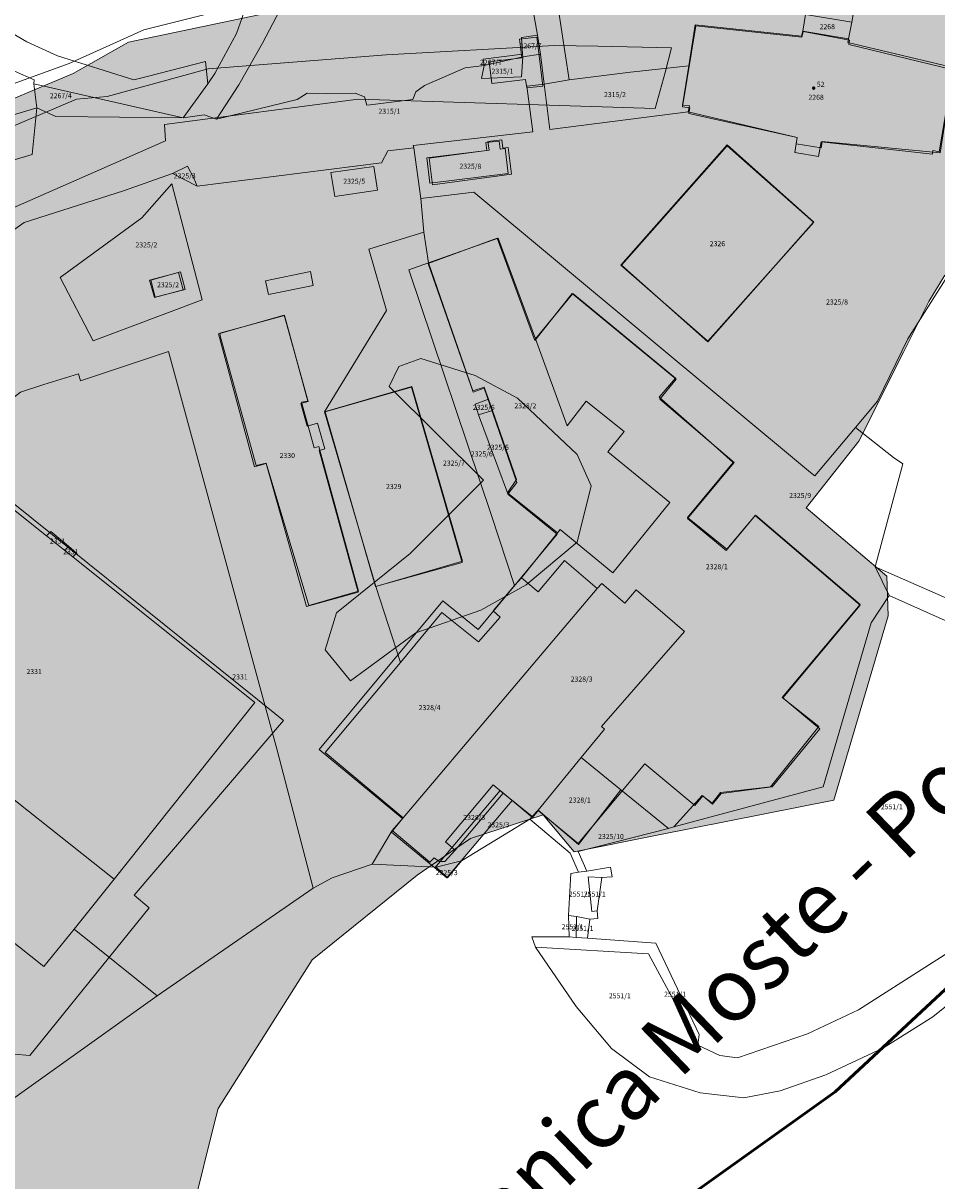
# Model space of a CAD drawing. Units: metres. Extents: x 392446 to 484511, y 41283 to 121690.
# Drawn here: x 468662 to 468806, y 100472 to 100655 of the extents above; entities that cross this region are included whole.
import ezdxf
from ezdxf.enums import TextEntityAlignment as Align

# ---------------------------------------------------------------- set-up
doc = ezdxf.new("R2010")
doc.units = ezdxf.units.M
for name, color, linetype, lineweight in [('drsv_ikrpn_pp', 152, 'Continuous', 20), ('drsv_ikrpn_ps', 152, 'Continuous', 20), ('drsv_ikrpn_pv', 152, 'Continuous', 20), ('drsv_vtvod_vt_lin', 150, 'Continuous', 50), ('drsv_vtvod_vt_lin_opis', 150, 'Continuous', 0), ('gurs_ks_stavbe_obrisi', 252, 'Continuous', 20), ('gurs_zk_zkp', 252, 'Continuous', 20)]:
    doc.layers.add(name, color=color, linetype=linetype, lineweight=lineweight)
for name, color, linetype, lineweight, transparency in [('drsv_ikrpn_ps_polnilo', 30, 'Continuous', 0, 0.65), ('drsv_ikrpn_pv_polnilo', 10, 'Continuous', 0, 0.65), ('gurs_ks_stavbe_obrisi_polnilo', 21, 'Continuous', 20, 0.7)]:
    doc.layers.add(name, color=color, linetype=linetype, lineweight=lineweight, transparency=transparency)
doc.layers.add('gurs_dof_d48_025', color=4, linetype='Continuous', transparency=0.5)
for name, color, linetype in [('gurs_hs', 252, 'Continuous'), ('gurs_hs_opis', 252, 'Continuous'), ('gurs_zk_zkp_st_parcele', 252, 'Continuous')]:
    doc.layers.add(name, color=color, linetype=linetype)
doc.styles.add('ARIAL', font='arial.ttf')
doc.styles.get("Standard").update_dxf_attribs({"font": 'arial.ttf'})
picture_1 = doc.add_image_def('image1.tif', size_in_pixel=(9000, 12000))

# ---------------------------------------------------------------- blocks, each defined once
blk = doc.blocks.new('GURS_HS')
h = blk.add_hatch(color=0)
h.dxf.hatch_style = 1
h.paths.add_polyline_path([(0.71, 0, 1), (-0.71, 0, 1)])

msp = doc.modelspace()

# ---------------------------------------------------------------- hatches: boundary and pattern name
at = {"layer": 'drsv_ikrpn_ps_polnilo'}
h = msp.add_hatch(color=256, dxfattribs=at)
h.paths.add_polyline_path([(468330.6819, 100730.2626), (468319.7454, 100731.0906), (468310.14, 100730.0976), (468302.7931, 100729.9564), (468284.6648, 100722.2915), (468283.8631, 100721.9525), (468265.2972, 100714.3125), (468254.7714, 100709.6565), (468243.0908, 100704.4895), (468228.0875, 100696.0929), (468224.889, 100694.3028), (468215.8871, 100690.9119), (468201.9198, 100685.6504), (468192.1332, 100677.6895), (468189.6297, 100662.2226), (468179.1602, 100650.8499), (468168.2357, 100646.3008), (468160.765, 100645.9147), (468151.092, 100650.0576), (468145.7895, 100655.6881), (468139.1613, 100657.6753), (468128.7218, 100659.1657), (468115.6311, 100659.0001), (468106.5174, 100659.9937), (468101.9785, 100661.9258), (468101.5502, 100662.4501), (468087.8945, 100669.5012), (468029.8382, 100664.3895), (468020.7344, 100655.0638), (468020.7344, 100645.7382), (468030.0658, 100639.8244), (468043.0387, 100635.5028), (468059.4256, 100625.2674), (468065.9801, 100620.8848), (468055.5955, 100624.0223), (468042.992, 100628.7882), (468027.3228, 100636.2775), (468016.4225, 100641.7243), (468010.5024, 100641.6278), (468005.0725, 100639.7403), (467999.4507, 100639.5396), (467997.8895, 100636.7312), (467990.601, 100631.7018), (467994.2162, 100630.5215), (467996.4685, 100629.783), (468000.5648, 100632.5523), (468007.4607, 100634.6854), (468020.76, 100633.5368), (468035.3728, 100627.7938), (468061.2827, 100615.7155), (468075.4641, 100611.5162), (468101.9886, 100594.4566), (468115.6558, 100584.4403), (468117.7457, 100582.9086), (468132.7149, 100571.0981), (468146.1085, 100561.9121), (468163.6452, 100538.669), (468167.0057, 100524.3959), (468166.5957, 100519.8887), (468169.3181, 100515.0453), (468170.1104, 100512.7897), (468177.4944, 100491.7698), (468179.3133, 100486.5917), (468180.8957, 100485.2739), (468187.6166, 100484.4343), (468194.7575, 100489.8917), (468195.4938, 100490.9955), (468199.5421, 100497.0642), (468202.3186, 100501.2262), (468214.9203, 100512.1409), (468221.2212, 100523.4754), (468224.5816, 100539.4277), (468224.5816, 100563.7759), (468227.102, 100584.3459), (468237.6034, 100595.2606), (468237.6034, 100598.619), (468234.243, 100603.2367), (468222.4813, 100604.9159), (468196.4276, 100604.2936), (468178.3651, 100607.652), (468167.4436, 100613.1093), (468159.8826, 100622.3449), (468157.3622, 100633.2596), (468159.8826, 100635.3586), (468165.3433, 100632.8398), (468171.2241, 100624.4438), (468181.3055, 100617.7271), (468196.8476, 100613.5291), (468215.3302, 100612.2698), (468235.0729, 100613.1093), (468245.9944, 100611.0104), (468250.615, 100605.553), (468259.8563, 100599.6759), (468281.6992, 100600.0957), (468304.8024, 100604.7134), (468323.2849, 100619.4063), (468331.8443, 100625.2755), (468347.3864, 100637.0298), (468352.8472, 100645.8455), (468354.5274, 100657.18), (468355.7876, 100665.9958), (468352.8472, 100677.3303), (468354.1073, 100683.2074), (468356.6277, 100691.6034), (468350.7469, 100699.9993), (468341.0856, 100704.617), (468324.7033, 100703.7774), (468317.9824, 100698.3201), (468303.2804, 100700.4191), (468300.76, 100705.4566), (468302.8603, 100710.914), (468308.7411, 100714.6922), (468310.8414, 100720.5693), (468316.7222, 100728.1257), (468325.9635, 100728.9652), (468336.885, 100725.1871), (468352.4271, 100720.5693), (468365.0288, 100710.0744), (468373.43, 100697.4805), (468382.2512, 100687.4054), (468392.3326, 100681.1084), (468401.1538, 100681.1084), (468407.4547, 100687.4054), (468414.1756, 100692.8627), (468433.9183, 100697.9003), (468448.6203, 100697.4805), (468459.1217, 100694.1221), (468468.9429, 100690.0525), (468476.3441, 100686.9856), (468499.1815, 100674.2439), (468501.0607, 100673.1954), (468503.625, 100672.3218), (468519.1967, 100667.0165), (468527.8525, 100666.6046), (468534.6535, 100661.2496), (468538.6855, 100656.2799), (468540.8362, 100653.629), (468559.6795, 100636.8067), (468575.1726, 100630.218), (468592.9733, 100619.676), (468601.5723, 100618.6448), (468609.4553, 100617.6994), (468613.8542, 100619.3232), (468625.2203, 100623.5188), (468640.4701, 100630.3919), (468670.6709, 100643.2416), (468675.5059, 100643.6558), (468691.4569, 100648.0511), (468719.525, 100650.2656), (468746.1158, 100651.7419), (468752.9399, 100651.6056), (468764.5817, 100651.3729), (468763.5359, 100647.4911), (468761.9965, 100641.7766), (468715.0932, 100643.2529), (468684.5387, 100639.2701), (468684.7247, 100636.6674), (468641.8349, 100617.8495), (468624.6105, 100607.4514), (468614.2545, 100596.3257), (468609.8379, 100591.5807), (468597.7402, 100566.1568), (468594.7866, 100534.2777), (468588.2886, 100495.9047), (468588.2886, 100449.2667), (468585.9258, 100427.4236), (468582.3814, 100418.5683), (468578.8371, 100403.8094), (468572.3392, 100390.8216), (468572.3392, 100371.34), (468573.5206, 100350.0872), (468578.8371, 100327.0634), (468577.6557, 100322.3406), (468575.1523, 100320.0662), (468571.1577, 100316.437), (468559.9801, 100310.4221), (468548.1196, 100304.0396), (468541.2725, 100300.9604), (468524.4907, 100293.4132), (468500.7625, 100279.5659), (468487.7666, 100278.3852), (468482.4501, 100275.4334), (468467.0914, 100270.1202), (468449.3697, 100264.8071), (468441.0997, 100266.5781), (468431.0574, 100273.6624), (468426.3316, 100282.5177), (468421.0151, 100289.6019), (468414.5172, 100291.373), (468403.2935, 100282.5177), (468394.4327, 100276.0238), (468387.9347, 100270.7106), (468384.5209, 100268.1967), (468376.7111, 100262.4457), (468371.4837, 100256.6118), (468373.3108, 100249.1557), (468379.249, 100249.3079), (468385.5719, 100254.1807), (468392.122, 100256.2775), (468397.977, 100251.8193), (468399.7492, 100239.4218), (468400.0103, 100232.114), (468400.3399, 100222.8919), (468400.8097, 100207.867), (468400.9306, 100204.0006), (468395.0234, 100195.7356), (468376.1203, 100186.29), (468367.3267, 100190.2242), (468366.078, 100196.326), (468363.7152, 100206.362), (468356.0358, 100214.0366), (468341.8585, 100218.1691), (468324.1368, 100228.2051), (468321.2035, 100232.1139), (468317.0482, 100237.6508), (468316.4575, 100245.3254), (468322.9554, 100249.4579), (468327.0905, 100255.9518), (468328.2719, 100265.3974), (468324.7276, 100270.7106), (468318.8204, 100272.4817), (468312.9131, 100274.2527), (468308.1874, 100276.6141), (468308.1874, 100282.5177), (468311.7317, 100283.108), (468318.8204, 100280.7466), (468334.1791, 100278.3852), (468348.3564, 100276.0238), (468355.4451, 100275.4334), (468363.7152, 100278.9756), (468364.8966, 100284.8791), (468359.5801, 100291.9634), (468354.2636, 100300.2283), (468351.9007, 100310.8547), (468348.3564, 100319.71), (468344.2214, 100320.8907), (468332.407, 100322.6618), (468331.6813, 100323.9914), (468328.8626, 100329.1557), (468334.1791, 100335.6496), (468343.6307, 100344.5049), (468348.9471, 100356.9023), (468360.7616, 100365.7576), (468375.5296, 100373.4322), (468378.9964, 100381.228), (468378.9964, 100389.493), (468376.6335, 100408.9747), (468377.2242, 100415.4686), (468371.317, 100419.0107), (468364.8191, 100419.601), (468348.8696, 100411.9264), (468345.916, 100403.6615), (468341.781, 100396.5772), (468338.8274, 100395.3965), (468333.5108, 100401.3001), (468331.7387, 100418.4203), (468330.5572, 100437.902), (468333.5108, 100469.1908), (468334.1016, 100492.2146), (468335.8738, 100500.4796), (468334.6923, 100506.9735), (468325.8315, 100512.877), (468313.4263, 100512.877), (468298.6583, 100516.4191), (468293.3418, 100519.9613), (468290.9789, 100532.3587), (468294.2311, 100544.7895), (468296.7136, 100555.1273), (468300.0238, 100566.2921), (468300.0238, 100581.1785), (468297.1274, 100584.9001), (468292.576, 100581.592), (468283.4731, 100578.6975), (468273.9564, 100580.765), (468263.1984, 100581.592), (468251.6129, 100580.3515), (468247.889, 100574.9759), (468247.889, 100563.3976), (468248.3028, 100548.0976), (468247.4752, 100529.0761), (468240.0274, 100507.16), (468230.4277, 100498.7656), (468226.7868, 100495.5817), (468211.0636, 100476.9737), (468209.4306, 100475.8385), (468201.5469, 100470.3575), (468198.5214, 100467.7371), (468195.3404, 100464.9819), (468190.2874, 100451.9363), (468196.8754, 100430.1807), (468200.7666, 100422.3157), (468210.3606, 100407.2195), (468219.9546, 100389.8794), (468225.8743, 100368.6633), (468230.6682, 100354.2907), (468236.6931, 100336.2271), (468240.584, 100313.2757), (468246.7079, 100289.6116), (468256.506, 100259.2154), (468265.9037, 100234.7461), (468269.5837, 100225.1644), (468275.9117, 100210.6803), (468286.3222, 100196.4002), (468300.8153, 100181.5081), (468316.329, 100172.124), (468332.251, 100162.536), (468351.0308, 100158.456), (468352.4999, 100158.467), (468378.1799, 100158.66), (468395.5308, 100160.7), (468414.1726, 100171.9516), (468421.9436, 100177.1726), (468428.1017, 100181.3099), (468438.4639, 100188.2717), (468461.5636, 100209.1043), (468476.465, 100225.4244), (468492.1828, 100238.2765), (468522.3938, 100255.8206), (468553.4834, 100274.2506), (468580.4284, 100287.9186), (468581.1314, 100288.3795), (468589.0974, 100293.602), (468600.1523, 100300.8495), (468601.6687, 100301.8437), (468592.0332, 100315.3249), (468588.9577, 100316.8617), (468582.9866, 100334.1862), (468579.423, 100359.7841), (468578.9679, 100363.053), (468579.2969, 100364.7591), (468585.984, 100399.4303), (468587.7787, 100404.9905), (468593.3139, 100414.4981), (468595.1666, 100426.0185), (468603.2592, 100437.9741), (468616.9186, 100443.1936), (468630.5781, 100447.6101), (468637.006, 100453.6326), (468646.2462, 100453.231), (468656.2899, 100446.8071), (468668.7441, 100443.1936), (468676.7791, 100444.7996), (468685.5755, 100450.2293), (468685.756, 100454.9095), (468689.1684, 100468.5505), (468692.4014, 100481.4746), (468693.0064, 100483.8929), (468707.8523, 100507.3557), (468724.445, 100520.7501), (468730.5334, 100524.9541), (468732.8545, 100526.5569), (468744.3125, 100530.2847), (468749.2261, 100524.4411), (468762.2964, 100527.0436), (468790.1776, 100532.5948), (468798.7563, 100561.6802), (468798.5339, 100567.9726), (468785.7985, 100578.742), (468789.5339, 100583.4632), (468794.1254, 100589.2666), (468801.1511, 100603.3093), (468804.8294, 100610.6613), (468805.1464, 100611.2949), (468807.6844, 100615.4693), (468809.3126, 100626.6474), (468810.675, 100636.0003), (468815.7113, 100647.0102), (468816.7538, 100649.2893), (468818.119, 100652.8367), (468819.5517, 100656.5592), (468820.0787, 100657.9287), (468811.8769, 100657.8432), (468773.3813, 100657.1276), (468765.8657, 100663.6486), (468752.9533, 100665.5463), (468745.7375, 100665.9259), (468742.3195, 100662.8896), (468741.9398, 100659.4737), (468737.0027, 100658.3351), (468702.443, 100657.1964), (468678.8969, 100652.2624), (468670.162, 100647.3284), (468638.6406, 100634.0445), (468614.9255, 100628.3675), (468601.0427, 100629.49), (468588.1303, 100635.1831), (468571.0403, 100644.2921), (468541.7975, 100659.0942), (468535.3414, 100666.685), (468531.9234, 100671.9985), (468526.2267, 100674.6553), (468522.8087, 100673.1372), (468515.9728, 100671.2395), (468504.5795, 100675.4144), (468492.1397, 100680.649), (468482.9322, 100684.5234), (468458.8541, 100702.0358), (468453.5372, 100715.6992), (468448.1223, 100719.7192), (468433.7769, 100721.62), (468429.4054, 100720.9959), (468426.202, 100721.5887), (468404.3597, 100714.6763), (468388.3421, 100714.3125), (468379.6052, 100719.042), (468372.6884, 100720.8611), (468366.6663, 100720.1088), (468353.2178, 100723.4729)])
h.paths.add_polyline_path([(468251.218, 100648.1864), (468253.0993, 100658.3932), (468251.7555, 100673.7034), (468252.293, 100679.0753), (468260.356, 100688.4763), (468272.1817, 100691.6995), (468285.0825, 100686.8647), (468283.4699, 100670.2116), (468280.5135, 100662.1536), (468283.7387, 100655.7072), (468293.1455, 100649.798), (468302.8211, 100644.426), (468303.0899, 100637.711), (468295.5644, 100630.996), (468286.4264, 100628.8472), (468278.9009, 100632.0704), (468271.1067, 100632.0704), (468263.85, 100628.5786), (468258.7434, 100632.0704), (468252.8306, 100638.2482)], flags=0)
h.paths.add_polyline_path([(468709.9073, 100556.3359), (468711.6939, 100562.1386), (468723.3066, 100571.5123), (468734.9193, 100583.1178), (468720.0141, 100597.8929), (468721.5202, 100601.0539), (468724.9843, 100602.3333), (468733.5793, 100599.6332), (468740.279, 100596.0623), (468749.6584, 100587.135), (468751.8917, 100582.225), (468749.6584, 100573.2978), (468741.6189, 100566.6023), (468734.4727, 100562.585), (468724.1999, 100559.0141), (468713.9271, 100551.4259)], flags=0)
at = {"layer": 'drsv_ikrpn_pv_polnilo'}
h = msp.add_hatch(color=256, dxfattribs=at)
h.paths.add_polyline_path([(468365.0288, 100710.0744), (468352.4271, 100720.5693), (468336.885, 100725.1871), (468325.9635, 100728.9652), (468316.7222, 100728.1257), (468310.8414, 100720.5693), (468308.7411, 100714.6922), (468302.8603, 100710.914), (468300.76, 100705.4566), (468303.2804, 100700.4191), (468317.9824, 100698.3201), (468324.7033, 100703.7774), (468341.0856, 100704.617), (468350.7469, 100699.9993), (468356.6277, 100691.6034), (468354.1073, 100683.2074), (468352.8472, 100677.3303), (468355.7876, 100665.9958), (468354.5274, 100657.18), (468352.8472, 100645.8455), (468347.3864, 100637.0298), (468331.8443, 100625.2755), (468323.2849, 100619.4063), (468304.8024, 100604.7134), (468281.6992, 100600.0957), (468259.8563, 100599.6759), (468250.615, 100605.553), (468245.9944, 100611.0104), (468235.0729, 100613.1093), (468215.3302, 100612.2698), (468196.8476, 100613.5291), (468181.3055, 100617.7271), (468171.2241, 100624.4438), (468165.3433, 100632.8398), (468159.8826, 100635.3586), (468157.3622, 100633.2596), (468159.8826, 100622.3449), (468167.4436, 100613.1093), (468178.3651, 100607.652), (468196.4276, 100604.2936), (468222.4813, 100604.9159), (468234.243, 100603.2367), (468237.6034, 100598.619), (468237.6034, 100595.2606), (468227.102, 100584.3459), (468224.5816, 100563.7759), (468224.5816, 100539.4277), (468221.2212, 100523.4754), (468214.9203, 100512.1409), (468202.3186, 100501.2262), (468199.5421, 100497.0642), (468195.4938, 100490.9955), (468194.7575, 100489.8917), (468187.6166, 100484.4343), (468180.8957, 100485.2739), (468179.3133, 100486.5917), (468182.7906, 100476.693), (468187.3472, 100461.6458), (468190.2874, 100451.9363), (468195.3404, 100464.9819), (468198.5214, 100467.7371), (468201.5469, 100470.3575), (468209.4306, 100475.8385), (468211.0636, 100476.9737), (468226.7868, 100495.5817), (468230.4277, 100498.7656), (468240.0274, 100507.16), (468247.4752, 100529.0761), (468248.3028, 100548.0976), (468247.889, 100563.3976), (468247.889, 100574.9759), (468251.6129, 100580.3515), (468263.1984, 100581.592), (468273.9564, 100580.765), (468283.4731, 100578.6975), (468292.576, 100581.592), (468297.1274, 100584.9001), (468300.0238, 100581.1785), (468300.0238, 100566.2921), (468296.7136, 100555.1273), (468294.2311, 100544.7895), (468290.9789, 100532.3587), (468293.3418, 100519.9613), (468298.6583, 100516.4191), (468313.4263, 100512.877), (468325.8315, 100512.877), (468334.6923, 100506.9735), (468335.8738, 100500.4796), (468334.1016, 100492.2146), (468333.5108, 100469.1908), (468330.5572, 100437.902), (468331.7387, 100418.4203), (468333.5108, 100401.3001), (468338.8274, 100395.3965), (468341.781, 100396.5772), (468345.916, 100403.6615), (468348.8696, 100411.9264), (468364.8191, 100419.601), (468371.317, 100419.0107), (468377.2242, 100415.4686), (468376.6335, 100408.9747), (468378.9964, 100389.493), (468378.9964, 100381.228), (468375.5296, 100373.4322), (468360.7616, 100365.7576), (468348.9471, 100356.9023), (468343.6307, 100344.5049), (468334.1791, 100335.6496), (468328.8626, 100329.1557), (468331.6813, 100323.9914), (468332.407, 100322.6618), (468344.2214, 100320.8907), (468348.3564, 100319.71), (468351.9007, 100310.8547), (468354.2636, 100300.2283), (468359.5801, 100291.9634), (468364.8966, 100284.8791), (468363.7152, 100278.9756), (468355.4451, 100275.4334), (468348.3564, 100276.0238), (468334.1791, 100278.3852), (468318.8204, 100280.7466), (468311.7317, 100283.108), (468308.1874, 100282.5177), (468308.1874, 100276.6141), (468312.9131, 100274.2527), (468318.8204, 100272.4817), (468324.7276, 100270.7106), (468328.2719, 100265.3974), (468327.0905, 100255.9518), (468322.9554, 100249.4579), (468316.4575, 100245.3254), (468317.0482, 100237.6508), (468321.2035, 100232.1139), (468324.1368, 100228.2051), (468341.8585, 100218.1691), (468356.0358, 100214.0366), (468363.7152, 100206.362), (468366.078, 100196.326), (468367.3267, 100190.2242), (468376.1203, 100186.29), (468395.0234, 100195.7356), (468400.9306, 100204.0006), (468400.8097, 100207.867), (468400.3399, 100222.8919), (468400.0103, 100232.114), (468399.7492, 100239.4218), (468397.977, 100251.8193), (468392.122, 100256.2775), (468385.5719, 100254.1807), (468379.249, 100249.3079), (468373.3108, 100249.1557), (468371.4837, 100256.6118), (468376.7111, 100262.4457), (468384.5209, 100268.1967), (468387.9347, 100270.7106), (468394.4327, 100276.0238), (468403.2935, 100282.5177), (468414.5172, 100291.373), (468421.0151, 100289.6019), (468426.3316, 100282.5177), (468431.0574, 100273.6624), (468441.0997, 100266.5781), (468449.3697, 100264.8071), (468467.0914, 100270.1202), (468482.4501, 100275.4334), (468487.7666, 100278.3852), (468500.7625, 100279.5659), (468524.4907, 100293.4132), (468541.2725, 100300.9604), (468548.1196, 100304.0396), (468559.9801, 100310.4221), (468571.1577, 100316.437), (468575.1523, 100320.0662), (468577.6557, 100322.3406), (468578.8371, 100327.0634), (468573.5206, 100350.0872), (468572.3392, 100371.34), (468572.3392, 100390.8216), (468578.8371, 100403.8094), (468582.3814, 100418.5683), (468585.9258, 100427.4236), (468588.2886, 100449.2667), (468588.2886, 100495.9047), (468594.7866, 100534.2777), (468597.7402, 100566.1568), (468609.8379, 100591.5807), (468614.2545, 100596.3257), (468624.6105, 100607.4514), (468641.8349, 100617.8495), (468684.7247, 100636.6674), (468684.5387, 100639.2701), (468715.0932, 100643.2529), (468761.9965, 100641.7766), (468763.5359, 100647.4911), (468764.5817, 100651.3729), (468752.9399, 100651.6056), (468746.1158, 100651.7419), (468719.525, 100650.2656), (468691.4569, 100648.0511), (468675.5059, 100643.6558), (468670.6709, 100643.2416), (468640.4701, 100630.3919), (468625.2203, 100623.5188), (468613.8542, 100619.3232), (468609.4553, 100617.6994), (468601.5723, 100618.6448), (468592.9733, 100619.676), (468575.1726, 100630.218), (468559.6795, 100636.8067), (468540.8362, 100653.629), (468538.6855, 100656.2799), (468534.6535, 100661.2496), (468527.8525, 100666.6046), (468519.1967, 100667.0165), (468503.625, 100672.3218), (468501.0607, 100673.1954), (468499.1815, 100674.2439), (468476.3441, 100686.9856), (468468.9429, 100690.0525), (468459.1217, 100694.1221), (468448.6203, 100697.4805), (468433.9183, 100697.9003), (468414.1756, 100692.8627), (468407.4547, 100687.4054), (468401.1538, 100681.1084), (468392.3326, 100681.1084), (468382.2512, 100687.4054), (468373.43, 100697.4805)])
h.paths.add_polyline_path([(468327.4395, 100600.7812), (468338.1016, 100604.9508), (468345.9823, 100611.4367), (468352.9358, 100619.3125), (468360.8165, 100626.2617), (468370.5515, 100631.8211), (468379.3593, 100631.8211), (468397.4386, 100637.8438), (468410.4185, 100647.5727), (468417.3721, 100665.1774), (468422.0078, 100676.7595), (468434.0606, 100682.7821), (468446.1134, 100681.8556), (468452.1398, 100679.0759), (468453.5305, 100673.5165), (468452.1398, 100667.0306), (468445.1863, 100660.5446), (468434.5242, 100651.279), (468421.5442, 100636.9172), (468408.5643, 100618.386), (468403.9286, 100603.0976), (468397.4386, 100594.2953), (468382.1408, 100590.589), (468360.353, 100589.6625), (468333.9295, 100585.9562), (468327.9031, 100585.9562), (468321.4131, 100588.7359), (468320.486, 100592.9054), (468321.4131, 100597.5383)], flags=0)
msp.add_hatch(color=256, dxfattribs=at).paths.add_polyline_path([(468724.1999, 100559.0141), (468734.4727, 100562.585), (468741.6189, 100566.6023), (468749.6584, 100573.2978), (468751.8917, 100582.225), (468749.6584, 100587.135), (468740.279, 100596.0623), (468733.5793, 100599.6332), (468724.9843, 100602.3333), (468721.5202, 100601.0539), (468720.0141, 100597.8929), (468734.9193, 100583.1178), (468723.3066, 100571.5123), (468711.6939, 100562.1386), (468709.9073, 100556.3359), (468713.9271, 100551.4259)])
at = {"layer": 'gurs_ks_stavbe_obrisi_polnilo'}
for points in [[(468785.1298, 100653.0399), (468768.4101, 100654.8601), (468766.2798, 100642.0601), (468767.4399, 100641.8702), (468767.3101, 100641), (468784.3798, 100637.2202), (468784.2202, 100636.2298), (468788.1601, 100635.5899), (468788.3101, 100636.5899), (468806.9702, 100634.8), (468809.0298, 100647.8702), (468792.5601, 100651.9101), (468792.6601, 100652.5601), (468785.3399, 100653.9399)], [(468740.9202, 100649.7798), (468735.8101, 100649.1399), (468736.2298, 100645.7202), (468741.5399, 100646.3702), (468741.7101, 100645.0202), (468744.2601, 100645.3298), (468743.6702, 100650.1101), (468743.3, 100653.0601), (468740.5601, 100652.7298)], [(468726.4298, 100630.0101), (468738.7899, 100631.5101), (468738.3101, 100635.4798), (468737.5101, 100635.3798), (468737.3601, 100636.65), (468735.2798, 100636.4), (468735.4399, 100635.1298), (468725.95, 100633.9798)], [(468787, 100623.8399), (468773.3399, 100636.0601), (468756.5899, 100617.0702), (468770.3101, 100605.0399)], [(468737.0298, 100621.3101), (468726.1601, 100617.3), (468733.25, 100596.9798), (468735, 100597.6298), (468740.1601, 100582.7298), (468738.7202, 100580.8899), (468746.5, 100574.5798), (468734.0601, 100559.5298), (468728.5, 100564.05), (468708.9702, 100540.6), (468722.0899, 100529.6702), (468720.3798, 100527.5101), (468727.2202, 100521.8798), (468737.5, 100534.0899), (468739.4101, 100532.5298), (468742.6298, 100529.8702), (468743.5298, 100530.95), (468749.8101, 100525.7601), (468760.3702, 100538.3), (468768.25, 100531.7399), (468769.5, 100533.2702), (468771.0298, 100531.9702), (468772.4101, 100533.6399), (468780.4399, 100534.7), (468787.9702, 100543.8399), (468782.1298, 100548.75), (468794.3399, 100563.3798), (468777.7798, 100577.5298), (468773.1899, 100571.9798), (468767.0899, 100577.0702), (468774.4399, 100585.8798), (468762.7202, 100595.9101), (468765.2798, 100599.0298), (468748.9101, 100612.6), (468743, 100605.1601)], [(468700.9399, 100612.4101), (468708.0399, 100613.85), (468707.6, 100616.0298), (468700.4899, 100614.5899)], [(468687.5, 100613.1702), (468686.7798, 100615.8798), (468682.1899, 100614.7), (468682.9702, 100611.9601)], [(468693.0601, 100606.2), (468698.75, 100585.2), (468700.6202, 100585.7202), (468706.9399, 100563.1601), (468715.0899, 100565.4399), (468708.9702, 100587.8), (468709.8399, 100588.0399), (468708.6899, 100592.0899), (468707.0899, 100591.65), (468706.0899, 100595.2298), (468707.2202, 100595.55), (468703.4399, 100609.1601)], [(468717.8399, 100566.3), (468731.5298, 100570.1298), (468723.5298, 100597.7702), (468709.9101, 100593.8798)], [(468651.7702, 100586.5899), (468628.9399, 100558.1101), (468606.65, 100531.05), (468653.35, 100493.1202), (468663.2899, 100492.2798), (468682.1202, 100515.6), (468679.7601, 100517.5702), (468703.3101, 100545.1399), (468699.2399, 100548.5)], [(468729.0899, 100520.3399), (468739.4101, 100532.5298), (468737.5, 100534.0899), (468727.2202, 100521.8798)]]:
    msp.add_hatch(color=256, dxfattribs=at).paths.add_polyline_path(points)

# ---------------------------------------------------------------- linework, layer by layer
at = {"layer": 'drsv_ikrpn_pp'}
for points in [[(468810.1546, 100659.1979), (468774.2465, 100657.356), (468765.0319, 100666.749), (468750.8415, 100668.2224), (468741.4426, 100666.9332), (468740.7613, 100661.5953), (468737.3398, 100661.2446), (468703.2483, 100659.7352), (468681.3176, 100654.2099), (468669.5229, 100648.8688), (468625.8459, 100633.0296), (468611.8398, 100630.8195), (468603.5467, 100631.5562), (468587.6976, 100636.8973), (468568.8095, 100647.0651), (468545.0359, 100660.3258), (468538.9543, 100668.0612), (468531.7669, 100674.3232), (468526.2992, 100674.6876), (468523.4738, 100674.8758), (468509.0991, 100675.2441), (468492.3138, 100683.0103)], [(468504.5795, 100675.4144), (468515.9728, 100671.2395), (468522.8087, 100673.1372), (468526.2267, 100674.6553), (468531.9234, 100671.9985), (468535.3414, 100666.685), (468541.7975, 100659.0942), (468571.0403, 100644.2921), (468588.1303, 100635.1831), (468601.0427, 100629.49), (468614.9255, 100628.3675), (468638.6406, 100634.0445), (468670.162, 100647.3284), (468678.8969, 100652.2624), (468702.443, 100657.1964), (468737.0027, 100658.3351), (468741.9398, 100659.4737), (468742.3195, 100662.8896), (468745.7375, 100665.9259), (468752.9533, 100665.5463), (468765.8657, 100663.6486), (468773.3813, 100657.1276), (468811.8769, 100657.8432)]]:
    msp.add_lwpolyline(points, dxfattribs=at)
at = {"layer": 'drsv_ikrpn_ps'}
for points in [[(468811.8769, 100657.8432), (468773.3813, 100657.1276), (468765.8657, 100663.6486), (468752.9533, 100665.5463), (468745.7375, 100665.9259), (468742.3195, 100662.8896), (468741.9398, 100659.4737), (468737.0027, 100658.3351), (468702.443, 100657.1964), (468678.8969, 100652.2624), (468670.162, 100647.3284), (468638.6406, 100634.0445), (468614.9255, 100628.3675), (468601.0427, 100629.49), (468588.1303, 100635.1831), (468571.0403, 100644.2921), (468541.7975, 100659.0942), (468535.3414, 100666.685), (468531.9234, 100671.9985), (468526.2267, 100674.6553), (468522.8087, 100673.1372), (468515.9728, 100671.2395), (468504.5795, 100675.4144)], [(468640.4701, 100630.3919), (468670.6709, 100643.2416), (468675.5059, 100643.6558), (468691.4569, 100648.0511), (468719.525, 100650.2656), (468746.1158, 100651.7419), (468752.9399, 100651.6056), (468764.5817, 100651.3729), (468763.5359, 100647.4911), (468761.9965, 100641.7766), (468715.0932, 100643.2529), (468684.5387, 100639.2701), (468684.7247, 100636.6674), (468641.8349, 100617.8495)], [(468689.1684, 100468.5505), (468692.4014, 100481.4746), (468693.0064, 100483.8929), (468707.8523, 100507.3557), (468724.445, 100520.7501), (468730.5334, 100524.9541), (468732.8545, 100526.5569), (468744.3125, 100530.2847), (468749.2261, 100524.4411), (468762.2964, 100527.0436), (468790.1776, 100532.5948), (468798.7563, 100561.6802), (468798.5339, 100567.9726), (468785.7985, 100578.742), (468789.5339, 100583.4632), (468794.1254, 100589.2666), (468801.1511, 100603.3093), (468804.8294, 100610.6613), (468805.1464, 100611.2949), (468807.6844, 100615.4693)]]:
    msp.add_lwpolyline(points, dxfattribs=at)
msp.add_lwpolyline([(468709.9073, 100556.3359), (468711.6939, 100562.1386), (468723.3066, 100571.5123), (468734.9193, 100583.1178), (468720.0141, 100597.8929), (468721.5202, 100601.0539), (468724.9843, 100602.3333), (468733.5793, 100599.6332), (468740.279, 100596.0623), (468749.6584, 100587.135), (468751.8917, 100582.225), (468749.6584, 100573.2978), (468741.6189, 100566.6023), (468734.4727, 100562.585), (468724.1999, 100559.0141), (468713.9271, 100551.4259), (468709.9073, 100556.3359)], close=True, dxfattribs=at)
at = {"layer": 'drsv_ikrpn_pv'}
msp.add_lwpolyline([(468641.8349, 100617.8495), (468684.7247, 100636.6674), (468684.5387, 100639.2701), (468715.0932, 100643.2529), (468761.9965, 100641.7766), (468763.5359, 100647.4911), (468764.5817, 100651.3729), (468752.9399, 100651.6056), (468746.1158, 100651.7419), (468719.525, 100650.2656), (468691.4569, 100648.0511), (468675.5059, 100643.6558), (468670.6709, 100643.2416), (468640.4701, 100630.3919)], dxfattribs=at)
msp.add_lwpolyline([(468724.1999, 100559.0141), (468734.4727, 100562.585), (468741.6189, 100566.6023), (468749.6584, 100573.2978), (468751.8917, 100582.225), (468749.6584, 100587.135), (468740.279, 100596.0623), (468733.5793, 100599.6332), (468724.9843, 100602.3333), (468721.5202, 100601.0539), (468720.0141, 100597.8929), (468734.9193, 100583.1178), (468723.3066, 100571.5123), (468711.6939, 100562.1386), (468709.9073, 100556.3359), (468713.9271, 100551.4259), (468724.1999, 100559.0141)], close=True, dxfattribs=at)
at = {"layer": 'drsv_vtvod_vt_lin', "linetype": 'Continuous'}
msp.add_lwpolyline([(468732.781, 100445.3823), (468790.3801, 100486.5208), (468810.7814, 100505.5388), (468819.6873, 100554.5623), (468819.6873, 100594.6564), (468835.2808, 100616.9373), (468854.0308, 100625.5935), (468864.2497, 100630.3122), (468890.969, 100623.6326), (468924.4063, 100610.2577), (468957.8435, 100583.5234), (468997.9376, 100545.6401), (469029.1244, 100507.7737), (469062.5623, 100458.75)], dxfattribs=at)
at = {"layer": 'gurs_ks_stavbe_obrisi'}
for points in [[(468785.1298, 100653.0399), (468768.4101, 100654.8601), (468766.2798, 100642.0601), (468767.4399, 100641.8702), (468767.3101, 100641), (468784.3798, 100637.2202), (468784.2202, 100636.2298), (468788.1601, 100635.5899), (468788.3101, 100636.5899), (468806.9702, 100634.8), (468809.0298, 100647.8702), (468792.5601, 100651.9101), (468792.6601, 100652.5601), (468785.3399, 100653.9399), (468785.1298, 100653.0399)], [(468740.9202, 100649.7798), (468735.8101, 100649.1399), (468736.2298, 100645.7202), (468741.5399, 100646.3702), (468741.7101, 100645.0202), (468744.2601, 100645.3298), (468743.6702, 100650.1101), (468743.3, 100653.0601), (468740.5601, 100652.7298), (468740.9202, 100649.7798)], [(468726.4298, 100630.0101), (468738.7899, 100631.5101), (468738.3101, 100635.4798), (468737.5101, 100635.3798), (468737.3601, 100636.65), (468735.2798, 100636.4), (468735.4399, 100635.1298), (468725.95, 100633.9798), (468726.4298, 100630.0101)], [(468787, 100623.8399), (468773.3399, 100636.0601), (468756.5899, 100617.0702), (468770.3101, 100605.0399), (468787, 100623.8399)], [(468737.0298, 100621.3101), (468726.1601, 100617.3), (468733.25, 100596.9798), (468735, 100597.6298), (468740.1601, 100582.7298), (468738.7202, 100580.8899), (468746.5, 100574.5798), (468734.0601, 100559.5298), (468728.5, 100564.05), (468708.9702, 100540.6), (468722.0899, 100529.6702), (468720.3798, 100527.5101), (468727.2202, 100521.8798), (468737.5, 100534.0899), (468739.4101, 100532.5298), (468742.6298, 100529.8702), (468743.5298, 100530.95), (468749.8101, 100525.7601), (468760.3702, 100538.3), (468768.25, 100531.7399), (468769.5, 100533.2702), (468771.0298, 100531.9702), (468772.4101, 100533.6399), (468780.4399, 100534.7), (468787.9702, 100543.8399), (468782.1298, 100548.75), (468794.3399, 100563.3798), (468777.7798, 100577.5298), (468773.1899, 100571.9798), (468767.0899, 100577.0702), (468774.4399, 100585.8798), (468762.7202, 100595.9101), (468765.2798, 100599.0298), (468748.9101, 100612.6), (468743, 100605.1601), (468737.0298, 100621.3101)], [(468700.9399, 100612.4101), (468708.0399, 100613.85), (468707.6, 100616.0298), (468700.4899, 100614.5899), (468700.9399, 100612.4101)], [(468687.5, 100613.1702), (468686.7798, 100615.8798), (468682.1899, 100614.7), (468682.9702, 100611.9601), (468687.5, 100613.1702)], [(468693.0601, 100606.2), (468698.75, 100585.2), (468700.6202, 100585.7202), (468706.9399, 100563.1601), (468715.0899, 100565.4399), (468708.9702, 100587.8), (468709.8399, 100588.0399), (468708.6899, 100592.0899), (468707.0899, 100591.65), (468706.0899, 100595.2298), (468707.2202, 100595.55), (468703.4399, 100609.1601), (468693.0601, 100606.2)], [(468717.8399, 100566.3), (468731.5298, 100570.1298), (468723.5298, 100597.7702), (468709.9101, 100593.8798), (468717.8399, 100566.3)], [(468651.7702, 100586.5899), (468628.9399, 100558.1101), (468606.65, 100531.05), (468653.35, 100493.1202), (468663.2899, 100492.2798), (468682.1202, 100515.6), (468679.7601, 100517.5702), (468703.3101, 100545.1399), (468699.2399, 100548.5), (468651.7702, 100586.5899)], [(468729.0899, 100520.3399), (468739.4101, 100532.5298), (468737.5, 100534.0899), (468727.2202, 100521.8798), (468729.0899, 100520.3399)]]:
    msp.add_lwpolyline(points, close=True, dxfattribs=at)
at = {"layer": 'gurs_zk_zkp'}
for points in [[(468691.41, 100645.7), (468687.5, 100640.3), (468690.81, 100640.8), (468692.74, 100640.1), (468696.27, 100645.54), (468700.01, 100652.11), (468703.28, 100658.3), (468703.4, 100658.3), (468710.39, 100674.3), (468711.19, 100675.94), (468712.33, 100677.33), (468704.1, 100677.26), (468704.94, 100675.62), (468705.15, 100673.84), (468704.69, 100672.12), (468702.7, 100667.99), (468701.74, 100667.49), (468700.72, 100667.12), (468698.66, 100661.25), (468698.58, 100661.27), (468695.89, 100653.62), (468692.49, 100647.31), (468691.41, 100645.7)], [(468742.54, 100662.45), (468742.69, 100657.53), (468743.44, 100653.35), (468743.87, 100650.34), (468744.49, 100645.65), (468748.42, 100646.29), (468746.67, 100657.65), (468746.4, 100676.66), (468742.43, 100677.65), (468742.49, 100669.78), (468742.54, 100662.45)], [(468663.91, 100645.7), (468687.5, 100640.3), (468691.41, 100645.7), (468691, 100649.2), (468681.83, 100646.85), (468679.69, 100646.3), (468667.69, 100650.1), (468662.81, 100652.3), (468658.91, 100654.6), (468643.69, 100659.7), (468641.31, 100660.5), (468640.69, 100673.7), (468635.59, 100673), (468635.69, 100659.5), (468641.59, 100656.3), (468645.31, 100654.5), (468664, 100646.3), (468663.91, 100645.7)], [(468624.09, 100630.9), (468616.59, 100629.9), (468612.91, 100671.5), (468612.31, 100671.6), (468615.91, 100629.7), (468618, 100614.9), (468632.31, 100622.7), (468650.19, 100630.5), (468663.69, 100634.5), (468664.41, 100641.9), (468632.5, 100632.3), (468631.19, 100632), (468629.19, 100629.6), (468624.31, 100628.9), (468624.09, 100630.9)], [(468785.31, 100654), (468792.5, 100652.8), (468793, 100655.4), (468785.69, 100656.6), (468785.31, 100654)], [(468632.5, 100632.3), (468664.41, 100641.9), (468663.91, 100645.7), (468664, 100646.3), (468645.31, 100654.5), (468643.19, 100648.8), (468640.09, 100650), (468639.69, 100651), (468636.69, 100652.2), (468632.5, 100632.3)], [(468767.19, 100641.27), (468784.4, 100637.18), (468784.03, 100634.85), (468787.78, 100634.2), (468788.16, 100636.52), (468805.77, 100634.57), (468805.8, 100635.13), (468806.79, 100634.96), (468808.46, 100644.82), (468808.91, 100648.2), (468807.41, 100648.6), (468792.41, 100652.2), (468792.5, 100652.8), (468785.31, 100654), (468785.09, 100653.2), (468768.31, 100655), (468767.31, 100648.5), (468766.31, 100642.3), (468767.41, 100642.2), (468767.19, 100641.27)], [(468741.04, 100650.37), (468741.09, 100649.96), (468743.87, 100650.34), (468743.44, 100653.35), (468740.87, 100652.98), (468741.04, 100650.37)], [(468734.99, 100648.55), (468741.09, 100649.96), (468741.04, 100650.37), (468734.86, 100649.59), (468734.99, 100648.55)], [(468687.5, 100640.3), (468663.91, 100645.7), (468664.41, 100641.9), (468667.41, 100640.5), (468687.5, 100640.3)], [(468726.87, 100629.74), (468726.31, 100633.95), (468735.78, 100635.21), (468735.6, 100636.55), (468737.76, 100636.83), (468737.94, 100635.5), (468738.81, 100635.61), (468739.33, 100631.39), (468726.87, 100629.74)], [(468726.87, 100629.74), (468739.33, 100631.39), (468738.81, 100635.61), (468737.94, 100635.5), (468737.76, 100636.83), (468735.6, 100636.55), (468735.78, 100635.21), (468726.31, 100633.95), (468726.87, 100629.74)], [(468756.65, 100617.03), (468773.36, 100635.9), (468786.97, 100623.86), (468770.27, 100604.93), (468756.65, 100617.03)], [(468756.65, 100617.03), (468770.27, 100604.93), (468786.97, 100623.86), (468773.36, 100635.9), (468756.65, 100617.03)], [(468689.69, 100629.5), (468689.19, 100630.8), (468688.19, 100632.7), (468685.81, 100631.5), (468689.69, 100629.5)], [(468711.41, 100627.9), (468718.19, 100628.9), (468717.59, 100632.6), (468710.81, 100631.7), (468711.41, 100627.9)], [(468711.41, 100627.9), (468710.81, 100631.7), (468717.59, 100632.6), (468718.19, 100628.9), (468711.41, 100627.9)], [(468673.31, 100605.1), (468668.09, 100615.1), (468681, 100624.5), (468685.69, 100629.9), (468690.5, 100611.6), (468673.31, 100605.1)], [(468673.31, 100605.1), (468690.5, 100611.6), (468685.69, 100629.9), (468681, 100624.5), (468668.09, 100615.1), (468673.31, 100605.1)], [(468764.91, 100528.4), (468788.5, 100534.7), (468796.09, 100560.6), (468798.91, 100564.9), (468796.69, 100569.4), (468801.09, 100585.7), (468799.59, 100586.7), (468793.6, 100591.44), (468787.18, 100583.77), (468786.47, 100584.33), (468733.36, 100628.6), (468725.03, 100627.6), (468725.49, 100622.25), (468726.19, 100617.4), (468737.19, 100621.3), (468743.09, 100605.4), (468749, 100612.6), (468765.19, 100599.2), (468762.59, 100596.2), (468770.81, 100589), (468774.31, 100585.9), (468767.09, 100577.2), (468773.31, 100572.2), (468777.81, 100577.6), (468794.31, 100563.5), (468782, 100548.8), (468787.81, 100544.2), (468780.19, 100534.7), (468772.31, 100533.8), (468771, 100532.1), (468769.41, 100533.3), (468764.91, 100528.4)], [(468721.81, 100554.3), (468728.31, 100562.2), (468734.09, 100557.6), (468737.5, 100561.5), (468736.41, 100562.5), (468739.81, 100566.5), (468736.09, 100577.7), (468723.09, 100616.3), (468726.19, 100617.4), (468725.49, 100622.25), (468716.81, 100619.6), (468719.59, 100609.9), (468709.81, 100593.9), (468723.59, 100597.9), (468731.59, 100570.3), (468717.91, 100566.3), (468721.81, 100554.3)], [(468738.69, 100581.1), (468746.59, 100574.8), (468747, 100575.3), (468755.31, 100568.5), (468764.31, 100579.6), (468754.5, 100587.6), (468757.09, 100590.8), (468751.09, 100595.6), (468748.09, 100591.7), (468743.09, 100605.4), (468737.19, 100621.3), (468726.19, 100617.4), (468733.19, 100597.2), (468735, 100597.8), (468735.69, 100595.9), (468736.31, 100594.1), (468740.09, 100583.2), (468738.69, 100581.1)], [(468683.09, 100612), (468682.41, 100614.7), (468687.09, 100616), (468687.81, 100613.2), (468683.09, 100612)], [(468683.09, 100612), (468687.81, 100613.2), (468687.09, 100616), (468682.41, 100614.7), (468683.09, 100612)], [(468739.81, 100566.5), (468740.91, 100567.7), (468746.59, 100574.8), (468738.69, 100581.1), (468734.09, 100593.4), (468733.59, 100595.1), (468735.69, 100595.9), (468735, 100597.8), (468733.19, 100597.2), (468726.19, 100617.4), (468723.09, 100616.3), (468736.09, 100577.7), (468739.81, 100566.5)], [(468750.31, 100539.3), (468756.59, 100534.2), (468764.09, 100528.1), (468764.91, 100528.4), (468769.41, 100533.3), (468771, 100532.1), (468772.31, 100533.8), (468780.19, 100534.7), (468787.81, 100544.2), (468782, 100548.8), (468794.31, 100563.5), (468777.81, 100577.6), (468773.31, 100572.2), (468767.09, 100577.2), (468774.31, 100585.9), (468770.81, 100589), (468762.59, 100596.2), (468765.19, 100599.2), (468749, 100612.6), (468743.09, 100605.4), (468748.09, 100591.7), (468751.09, 100595.6), (468757.09, 100590.8), (468754.5, 100587.6), (468764.31, 100579.6), (468755.31, 100568.5), (468747, 100575.3), (468746.59, 100574.8), (468740.91, 100567.7), (468743.5, 100565.5), (468747.69, 100570.4), (468752.81, 100566), (468753.59, 100566.8), (468757.19, 100563.7), (468759, 100565.8), (468766.59, 100559.2), (468753.5, 100544.2), (468754, 100543.8), (468750.31, 100539.3)], [(468707.31, 100563.3), (468715.19, 100565.6), (468708.91, 100588.4), (468708.19, 100588.2), (468706.19, 100595.4), (468707.19, 100595.6), (468703.5, 100609.1), (468693.31, 100606.3), (468693.41, 100605.7), (468699, 100585.4), (468700.59, 100585.8), (468707.31, 100563.3)], [(468707.31, 100563.3), (468700.59, 100585.8), (468699, 100585.4), (468693.41, 100605.7), (468693.31, 100606.3), (468703.5, 100609.1), (468707.19, 100595.6), (468706.19, 100595.4), (468708.19, 100588.2), (468708.91, 100588.4), (468715.19, 100565.6), (468707.31, 100563.3)], [(468617.41, 100554.2), (468622.81, 100549.9), (468629.09, 100557.8), (468651.5, 100585.8), (468665.91, 100574.3), (468666.59, 100575), (468669.41, 100572.7), (468670.69, 100571.6), (468670.09, 100571), (468698.81, 100548), (468676.59, 100520.1), (468670.31, 100512.2), (468683.41, 100501.7), (468708, 100518.7), (468702.31, 100540.5), (468685.19, 100603.4), (468671.31, 100598.8), (468671, 100599.9), (468665.5, 100598.2), (468661.81, 100597), (468642.69, 100582.1), (468634.5, 100575.4), (468627, 100567.3), (468617.41, 100554.2)], [(468717.91, 100566.3), (468731.59, 100570.3), (468723.59, 100597.9), (468709.81, 100593.9), (468717.91, 100566.3)], [(468734.09, 100593.4), (468736.31, 100594.1), (468735.69, 100595.9), (468733.59, 100595.1), (468734.09, 100593.4)], [(468738.69, 100581.1), (468740.09, 100583.2), (468736.31, 100594.1), (468734.09, 100593.4), (468738.69, 100581.1)], [(468676.59, 100520.1), (468698.81, 100548), (468670.09, 100571), (468668.81, 100572), (468665.91, 100574.3), (468651.5, 100585.8), (468629.09, 100557.8), (468676.59, 100520.1)], [(468668.81, 100572), (468669.41, 100572.7), (468666.59, 100575), (468665.91, 100574.3), (468668.81, 100572)], [(468670.09, 100571), (468670.69, 100571.6), (468669.41, 100572.7), (468668.81, 100572), (468670.09, 100571)], [(468722.19, 100529.8), (468752.81, 100566), (468747.69, 100570.4), (468743.5, 100565.5), (468740.91, 100567.7), (468739.81, 100566.5), (468736.41, 100562.5), (468737.5, 100561.5), (468734.09, 100557.6), (468728.31, 100562.2), (468721.81, 100554.3), (468709.91, 100540.1), (468722.19, 100529.8)], [(468722.19, 100529.8), (468720.5, 100527.8), (468726.41, 100522.8), (468727.09, 100523.5), (468727.91, 100522.9), (468728.81, 100522.9), (468730.41, 100524.7), (468728.91, 100526), (468736.41, 100535), (468738, 100533.7), (468742.59, 100530), (468743.5, 100531), (468750.31, 100539.3), (468754, 100543.8), (468753.5, 100544.2), (468766.59, 100559.2), (468759, 100565.8), (468757.19, 100563.7), (468753.59, 100566.8), (468752.81, 100566), (468722.19, 100529.8)], [(468670.31, 100512.2), (468676.59, 100520.1), (468629.09, 100557.8), (468622.81, 100549.9), (468618.09, 100544), (468665.5, 100506.3), (468670.31, 100512.2)], [(468656.03, 100479.3), (468660.19, 100485.1), (468683.41, 100501.7), (468670.31, 100512.2), (468665.5, 100506.3), (468618.09, 100544), (468622.81, 100549.9), (468617.41, 100554.2), (468614.19, 100549), (468608.09, 100535.5), (468604, 100521.5), (468602.81, 100512), (468621.19, 100499.8), (468656.03, 100479.3)], [(468743.5, 100531), (468749.91, 100525.6), (468756.59, 100534.2), (468750.31, 100539.3), (468743.5, 100531)], [(468730.41, 100524.7), (468738, 100533.7), (468736.41, 100535), (468728.91, 100526), (468730.41, 100524.7)], [(468743.5, 100531), (468742.59, 100530), (468742.19, 100529.6), (468748.59, 100524.2), (468749.91, 100521.2), (468751.19, 100521.4), (468749.81, 100524.5), (468764.09, 100528.1), (468756.59, 100534.2), (468749.91, 100525.6), (468743.5, 100531)], [(468720.5, 100527.8), (468717.31, 100522.5), (468727.41, 100522), (468731.41, 100523), (468742.19, 100529.6), (468742.59, 100530), (468738, 100533.7), (468730.41, 100524.7), (468728.81, 100522.9), (468727.91, 100522.9), (468727.09, 100523.5), (468726.41, 100522.8), (468720.5, 100527.8)], [(468731.41, 100523), (468727.41, 100522), (468729.19, 100520.3), (468731.41, 100523)]]:
    msp.add_lwpolyline(points, close=True, dxfattribs=at)
for points in [[(468826.5, 100663.4), (468802.41, 100667.4), (468796.69, 100668.3), (468786.91, 100669.9), (468781.31, 100671), (468764.62, 100673.25), (468746.4, 100676.66), (468746.67, 100657.65), (468748.42, 100646.29), (468748.42, 100646.29), (468758.11, 100647.5), (468767.31, 100648.5), (468768.31, 100655), (468785.09, 100653.2), (468785.31, 100654), (468785.69, 100656.6), (468786.31, 100659.5), (468793.5, 100658.2), (468793, 100655.4), (468792.5, 100652.8), (468792.41, 100652.2), (468807.41, 100648.6)], [(468658.91, 100654.6), (468662.81, 100652.3), (468667.69, 100650.1), (468679.69, 100646.3), (468681.83, 100646.85), (468691, 100649.2), (468691.41, 100645.7), (468692.49, 100647.31), (468695.89, 100653.62), (468698.58, 100661.27), (468698.66, 100661.25), (468700.72, 100667.12), (468700.72, 100667.12), (468680.34, 100666.11), (468680.31, 100666.68), (468666.44, 100666.04), (468666.29, 100668.69), (468649.1, 100667.71)], [(468703.28, 100658.3), (468700.01, 100652.11), (468696.27, 100645.54), (468692.74, 100640.1), (468692.74, 100640.1), (468705.48, 100643.23), (468707.06, 100644.22), (468710.15, 100644.17), (468714.62, 100644.21), (468716.1, 100643.6), (468716.49, 100642.31), (468717, 100642.37), (468723.74, 100643.21), (468724.19, 100644.4), (468725.56, 100645.43), (468732, 100648.2), (468734.99, 100648.55), (468734.86, 100649.59), (468741.04, 100650.37), (468740.87, 100652.98), (468743.44, 100653.35), (468742.69, 100657.53)], [(468806.79, 100634.96), (468805.8, 100635.13), (468805.77, 100634.57), (468788.16, 100636.52), (468787.78, 100634.2), (468784.03, 100634.85), (468784.4, 100637.18), (468767.19, 100641.27), (468745.38, 100638.45), (468744.49, 100645.65), (468741.71, 100645.31), (468742.7, 100638.1), (468723.82, 100635.95), (468723.88, 100635.55), (468725.03, 100627.6), (468733.36, 100628.6), (468786.47, 100584.33), (468787.18, 100583.77), (468793.6, 100591.44), (468793.6, 100591.44), (468797.07, 100595.59), (468801.88, 100605.44), (468811.35, 100620.47)], [(468661.81, 100597), (468665.5, 100598.2), (468671, 100599.9), (468671.31, 100598.8), (468685.19, 100603.4), (468702.31, 100540.5), (468708, 100518.7), (468708, 100518.7), (468711, 100520.3), (468717.31, 100522.5), (468720.5, 100527.8), (468722.19, 100529.8), (468709.91, 100540.1), (468721.81, 100554.3), (468717.91, 100566.3), (468709.81, 100593.9), (468719.59, 100609.9), (468716.81, 100619.6), (468725.49, 100622.25), (468725.03, 100627.6), (468723.88, 100635.55), (468719.81, 100635.1), (468718.81, 100633.2), (468689.69, 100629.5), (468685.81, 100631.5), (468678.09, 100628.8), (468662.41, 100623.8), (468653.59, 100617.5)]]:
    msp.add_lwpolyline(points, dxfattribs=at)
at = {"layer": 'gurs_zk_zkp', "color": 94}
for points in [[(468653.59, 100617.5), (468662.41, 100623.8), (468678.09, 100628.8), (468685.81, 100631.5), (468688.19, 100632.7), (468689.19, 100630.8), (468689.69, 100629.5), (468718.81, 100633.2), (468719.81, 100635.1), (468723.88, 100635.55), (468723.82, 100635.95), (468742.7, 100638.1), (468741.71, 100645.31), (468744.49, 100645.65), (468744.49, 100645.65), (468743.87, 100650.34), (468741.09, 100649.96), (468740.91, 100646.8), (468734.59, 100646.5), (468734.99, 100648.55), (468732, 100648.2), (468725.56, 100645.43), (468724.19, 100644.4), (468723.74, 100643.21), (468717, 100642.37), (468716.49, 100642.31), (468716.1, 100643.6), (468714.62, 100644.21), (468710.15, 100644.17), (468707.06, 100644.22), (468705.48, 100643.23), (468692.74, 100640.1), (468690.81, 100640.8), (468687.5, 100640.3), (468667.41, 100640.5), (468664.41, 100641.9), (468663.69, 100634.5), (468650.19, 100630.5)], [(468811.35, 100620.47), (468801.88, 100605.44), (468797.07, 100595.59), (468793.6, 100591.44), (468799.59, 100586.7), (468801.09, 100585.7), (468796.69, 100569.4), (468796.69, 100569.4), (468832.5, 100553.7)], [(468831.31, 100550.4), (468798.91, 100564.9), (468796.09, 100560.6), (468788.5, 100534.7), (468764.91, 100528.4), (468764.09, 100528.1), (468749.81, 100524.5), (468751.19, 100521.4), (468754.91, 100522), (468755.19, 100520.5), (468753.59, 100520.4), (468752.81, 100515.1), (468752.81, 100515.1), (468752.91, 100513.9), (468751.69, 100513.8), (468751.31, 100510.8), (468762.09, 100510), (468768.91, 100495.6), (468768.69, 100493.9), (468772.19, 100492.3), (468775, 100491.9), (468786, 100495.7), (468794.09, 100499.5), (468808.31, 100508.6)], [(468812, 100503.4), (468805.81, 100498.4), (468798, 100493.5), (468788.91, 100489.2), (468781.69, 100486.7), (468776, 100485.6), (468769.09, 100486.4), (468761.09, 100488.9), (468755.09, 100493.4), (468749.5, 100500), (468743.09, 100509.4), (468742.5, 100511), (468748.41, 100511), (468748.31, 100514.4), (468748.69, 100521), (468749.91, 100521.2), (468748.59, 100524.2), (468742.19, 100529.6), (468731.41, 100523), (468729.19, 100520.3), (468727.41, 100522), (468717.31, 100522.5), (468711, 100520.3), (468708, 100518.7), (468683.41, 100501.7), (468660.19, 100485.1)]]:
    msp.add_lwpolyline(points, dxfattribs=at)
for points in [[(468741.09, 100649.96), (468734.99, 100648.55), (468734.59, 100646.5), (468740.91, 100646.8), (468741.09, 100649.96)], [(468744.49, 100645.65), (468745.38, 100638.45), (468767.19, 100641.27), (468767.41, 100642.2), (468766.31, 100642.3), (468767.31, 100648.5), (468758.11, 100647.5), (468748.42, 100646.29), (468744.49, 100645.65)], [(468831.31, 100550.4), (468832.5, 100553.7), (468796.69, 100569.4), (468798.91, 100564.9), (468831.31, 100550.4)], [(468748.31, 100514.4), (468749.59, 100514.2), (468751.69, 100513.8), (468752.91, 100513.9), (468752.81, 100515.1), (468752, 100515), (468751.41, 100520.5), (468753.59, 100520.4), (468755.19, 100520.5), (468754.91, 100522), (468751.19, 100521.4), (468749.91, 100521.2), (468748.69, 100521), (468748.31, 100514.4)], [(468752.81, 100515.1), (468753.59, 100520.4), (468751.41, 100520.5), (468752, 100515), (468752.81, 100515.1)], [(468821.59, 100514.5), (468815.5, 100518.6), (468808.31, 100508.6), (468794.09, 100499.5), (468786, 100495.7), (468775, 100491.9), (468772.19, 100492.3), (468768.69, 100493.9), (468760.91, 100508.3), (468743.09, 100509.4), (468749.5, 100500), (468755.09, 100493.4), (468761.09, 100488.9), (468769.09, 100486.4), (468776, 100485.6), (468781.69, 100486.7), (468788.91, 100489.2), (468798, 100493.5), (468805.81, 100498.4), (468812, 100503.4), (468821.59, 100514.5)], [(468748.41, 100511), (468749.5, 100510.9), (468749.59, 100514.2), (468748.31, 100514.4), (468748.41, 100511)], [(468749.5, 100510.9), (468751.31, 100510.8), (468751.69, 100513.8), (468749.59, 100514.2), (468749.5, 100510.9)], [(468743.09, 100509.4), (468760.91, 100508.3), (468768.69, 100493.9), (468768.91, 100495.6), (468762.09, 100510), (468751.31, 100510.8), (468749.5, 100510.9), (468748.41, 100511), (468742.5, 100511), (468743.09, 100509.4)]]:
    msp.add_lwpolyline(points, close=True, dxfattribs=at)

# ---------------------------------------------------------------- block references
at = {"layer": 'gurs_hs', "color": 252, "xscale": 0.4, "yscale": 0.4, "zscale": 0.4}
msp.add_blockref('GURS_HS', (468787, 100645), dxfattribs=at)

# ---------------------------------------------------------------- texts
at = {"layer": 'drsv_vtvod_vt_lin_opis', "color": 255}
msp.add_text('VT Ljubljanica Moste - Podgrad', height=10, rotation=43.94154146, dxfattribs=at).set_placement((468699.471055, 100424.478714))
at = {"layer": 'gurs_hs_opis'}
msp.add_text('52', height=0.8, dxfattribs=at).set_placement((468787.5, 100645.2))
at = {"layer": 'gurs_zk_zkp_st_parcele', "style": 'ARIAL'}
for s, p in [('2268', (468789.138846, 100654.7)), ('2267/7', (468742.317143, 100651.675)), ('2267/7', (468736.082323, 100649.07)), ('2267/4', (468668.185093, 100643.8)), ('2268', (468787.379909, 100643.56)), ('2325/8', (468732.826268, 100632.67)), ('2325/3', (468687.747395, 100631.15)), ('2325/5', (468714.497013, 100630.3)), ('2325/2', (468681.694726, 100620.25)), ('2325/2', (468681.694726, 100620.25)), ('2326', (468771.815695, 100620.445)), ('2325/2', (468685.108016, 100613.95)), ('2325/8', (468790.681765, 100611.235)), ('2325/8', (468790.681765, 100611.235)), ('2325/8', (468790.681765, 100611.235)), ('2325/6', (468734.937418, 100594.6)), ('2328/2', (468741.496016, 100594.85)), ('2325/6', (468737.159347, 100588.3)), ('2330', (468703.927511, 100587)), ('2325/6', (468734.631839, 100587.25)), ('2325/7', (468730.229634, 100585.8)), ('2329', (468720.721377, 100582.1)), ('2325/9', (468784.859204, 100580.685)), ('2331', (468667.673913, 100573.5)), ('2331', (468669.761636, 100571.8)), ('2328/1', (468771.713752, 100569.45)), ('2331', (468663.977566, 100552.9)), ('2331', (468696.459563, 100552.05)), ('2328/3', (468750.379627, 100551.7)), ('2328/4', (468726.38395, 100547.2)), ('2328/1', (468750.07999, 100532.6)), ('2328/3', (468733.43575, 100529.85)), ('2325/3', (468737.251667, 100528.7)), ('2325/10', (468755.006298, 100526.85)), ('2325/3', (468729.094444, 100521.15))]:
    msp.add_text(s, height=0.8, dxfattribs=at).set_placement(p, align=Align.MIDDLE_CENTER)
at = {"layer": 'gurs_zk_zkp_st_parcele', "color": 94, "style": 'ARIAL'}
for s, p in [('2315/1', (468737.889555, 100647.675)), ('2315/2', (468755.638605, 100643.975)), ('2315/1', (468720.040802, 100641.35)), ('2551/1', (468799.321675, 100531.55)), ('2551/1', (468750.103939, 100517.75)), ('2551/1', (468752.4525, 100517.75)), ('2551/1', (468748.954652, 100512.6)), ('2551/1', (468750.522939, 100512.35)), ('2551/1', (468756.408289, 100501.7)), ('2551/1', (468765.121667, 100501.95))]:
    msp.add_text(s, height=0.8, dxfattribs=at).set_placement(p, align=Align.MIDDLE_CENTER)

# ---------------------------------------------------------------- referenced raster images: frames only (the image files are external)
at = {"layer": 'gurs_dof_d48_025'}
image = msp.add_image(picture_1, insert=(466620.945, 99513.675), size_in_units=(2250, 3000), dxfattribs=at)
image.dxf.flags = 15

doc.saveas('drawing.dxf')
